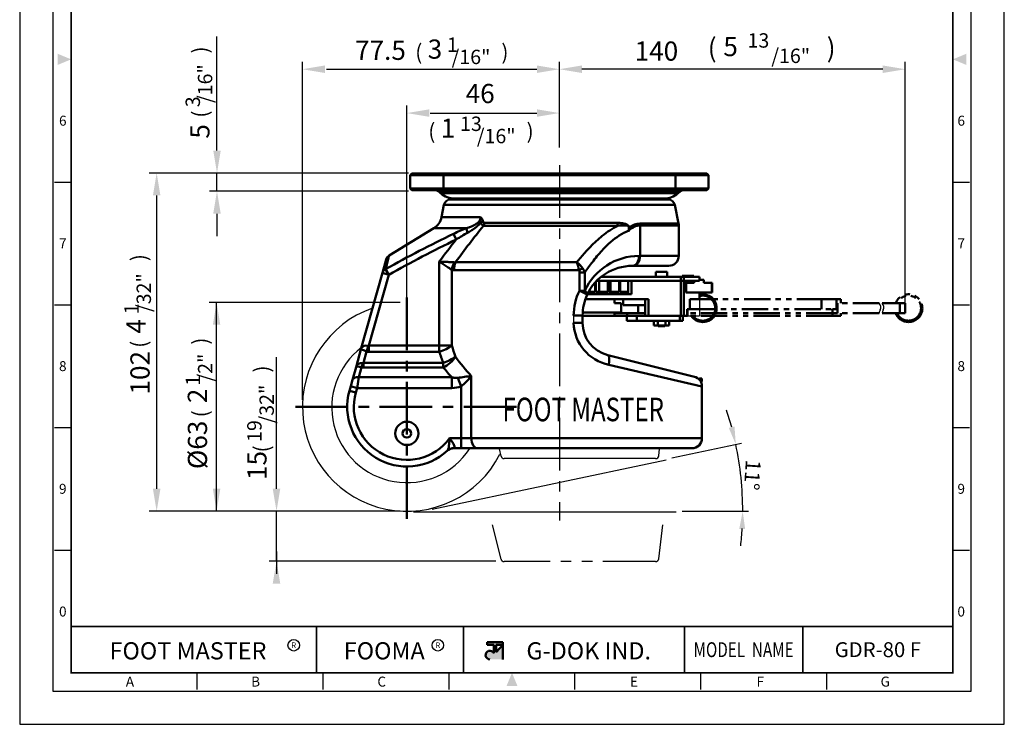
# Model space of a CAD drawing. Units: millimetres. Extents: x 0 to 297, y 0 to 401.
# Drawn here: x 0 to 297, y 0 to 212 of the extents above; entities that cross this region are included whole.
import ezdxf
from ezdxf.enums import TextEntityAlignment as Align

# ---------------------------------------------------------------- set-up
doc = ezdxf.new("R2010")
doc.units = ezdxf.units.MM
doc.header["$LTSCALE"] = 0.5
doc.linetypes.add('CENTER', pattern=[50.8, 31.75, -6.35, 6.35, -6.35])
doc.linetypes.add('PHANTOM2', pattern=[31.75, 15.875, -3.175, 3.175, -3.175, 3.175, -3.175])
doc.layers.get('0').update_dxf_attribs({"color": 3})
doc.layers.add('1', color=1, linetype='CENTER', lineweight=50)
doc.layers.add('AM_VIS', color=3, linetype='Continuous', lineweight=50)
for name, color, linetype in [('3', 3, 'Continuous'), ('CUSHION', 3, 'Continuous'), ('PLATE', 3, 'Continuous'), ('WHEEL', 3, 'Continuous')]:
    doc.layers.add(name, color=color, linetype=linetype)
doc.styles.add('GDD', font='romans.shx', dxfattribs={"oblique": 15, "height": 2})
doc.styles.add('SECTION', font='swissli.ttf', dxfattribs={"height": 3})
doc.styles.add('제품글씨용', font='swisse.ttf')
doc.styles.add('홈피용footmaster', font='HYMJRE.TTF')
doc.styles.add('홈피용이름', font='swissli.ttf')

# ---------------------------------------------------------------- blocks, each defined once
blk = doc.blocks.new('FORMAT-홈피용-VER')
at = {"layer": 'AM_VIS'}
h = blk.add_hatch(color=1, dxfattribs=at)
h.paths.add_polyline_path([(143.76, 23.97), (145.7, 23.97), (143.76, 21.77)], flags=16)
edge = h.paths.add_edge_path()
edge.add_line((141.04, 24.75), (141.04, 23.97))
edge.add_line((141.04, 23.97), (142.99, 23.97))
edge.add_line((142.99, 23.97), (142.99, 21.43))
edge.add_arc((141.82, 20.87), 1.29, 25.8419, 270)
edge.add_line((141.82, 19.57), (145.7, 19.57))
edge.add_line((145.7, 19.57), (145.7, 24.75))
edge.add_line((145.7, 24.75), (141.04, 24.75))
at = {"color": 8}
for p, q in [((10.5, 163.5), (15.5, 163.5)), ((281.5, 163.5), (286.5, 163.5)), ((10.5, 126.5), (15.5, 126.5)), ((281.5, 126.5), (286.5, 126.5)), ((10.5, 89.5), (15.5, 89.5)), ((281.5, 89.5), (286.5, 89.5)), ((10.5, 52.5), (15.5, 52.5)), ((281.5, 52.5), (286.5, 52.5)), ((53.5, 10.5), (53.5, 15.5)), ((91.5, 10.5), (91.5, 15.5)), ((129.5, 10.5), (129.5, 15.5)), ((167.5, 10.5), (167.5, 15.5)), ((205.5, 10.5), (205.5, 15.5)), ((243.5, 10.5), (243.5, 15.5))]:
    blk.add_line(p, q, dxfattribs=at)
at = {"color": 9}
for p, q in [((89.5, 15.5), (89.5, 29.5)), ((133.9, 15.5), (133.9, 29.5))]:
    blk.add_line(p, q, dxfattribs=at)
blk.add_lwpolyline([(0, 401), (0, 0), (297, 0), (297, 401)], close=True)
at = {"color": 5}
blk.add_lwpolyline([(10, 391), (10, 10), (287, 10), (287, 391)], close=True, dxfattribs=at)
at = {"const_width": 0.5}
blk.add_lwpolyline([(15.5, 385.5), (15.5, 15.5), (281.5, 15.5), (281.5, 385.5)], close=True, dxfattribs=at)
blk.add_lwpolyline([(200.5, 15.5), (200.5, 29.5), (15.5, 29.5)], dxfattribs=at)
for points in [[(89.5, 29.5, 0.5, 0.5, 0), (89.5, 15.5, 0.37, 0.37, 0)], [(133.9, 29.5, 0.5, 0.5, 0), (133.9, 15.5, 0.37, 0.37, 0)]]:
    blk.add_lwpolyline(points, format="xyseb")
at = {"color": 1}
for centre in [(82.66, 23.83), (82.66, 23.83), (126.14, 23.83)]:
    blk.add_circle(centre, 1.73, dxfattribs=at)
for points in [[(11.5, 202.17), (11.5, 198.83), (15.5, 200.5)], [(285.5, 202.17), (285.5, 198.83), (281.5, 200.5)], [(150.17, 11.5), (146.83, 11.5), (148.5, 15.5)]]:
    blk.add_solid(points, dxfattribs=at)
at = {"layer": 'AM_VIS', "color": 1, "ltscale": 25.4}
for p, q in [((141.04, 24.75), (145.7, 24.75)), ((141.04, 24.75), (141.04, 23.97)), ((141.04, 23.97), (142.99, 23.97)), ((142.99, 23.97), (142.99, 21.43)), ((143.76, 23.97), (143.76, 21.77)), ((145.7, 23.97), (143.76, 21.77)), ((143.76, 23.97), (145.7, 23.97)), ((145.7, 24.75), (145.7, 19.57))]:
    blk.add_line(p, q, dxfattribs=at)
blk.add_arc((141.82, 20.87), 1.29, 25.8419, 270, dxfattribs=at)
at = {"color": 8, "style": 'SECTION'}
for s, p in [('6', (13, 182)), ('6', (284, 182)), ('7', (13, 145)), ('7', (284, 145)), ('8', (13, 108)), ('8', (284, 108)), ('9', (13, 71)), ('9', (284, 71)), ('0', (13, 34)), ('0', (284, 34))]:
    blk.add_text(s, height=3, dxfattribs=at).set_placement(p, align=Align.MIDDLE_CENTER)
at = {"color": 1, "style": '홈피용footmaster'}
for s, height, p in [('FOOT MASTER', 5.18, (50.77, 22.16)), ('R', 1.73, (82.66, 23.83)), ('FOOMA', 5.18, (109.97, 22.16)), ('R', 1.73, (126.14, 23.83)), ('G-DOK IND.', 5.18, (171.64, 22.16))]:
    blk.add_text(s, height=height, dxfattribs=at).set_placement(p, align=Align.MIDDLE_CENTER)
at = {"color": 8, "style": 'SECTION'}
for s, p in [('A', (34.5, 12.87)), ('B', (72.5, 12.87)), ('C', (110.5, 12.87)), ('E', (186.5, 12.87)), ('F', (224.5, 12.87)), ('G', (262.5, 12.87))]:
    blk.add_text(s, height=3, dxfattribs=at).set_placement(p, align=Align.MIDDLE_RIGHT)

msp = doc.modelspace()

# ---------------------------------------------------------------- linework, layer by layer
at = {"color": 1}
for p, q in [((59.51, 173), (59.51, 207.42)), ((85.29, 97.8), (85.29, 199.78)), ((162.79, 173.88), (162.79, 199.78)), ((162.79, 173.88), (162.79, 199.78)), ((267.11, 124.56), (267.11, 199.78)), ((92.52, 197.52), (156.01, 197.52)), ((260.33, 197.52), (169.57, 197.52)), ((116.79, 116.47), (116.79, 186.56)), ((123.84, 184.3), (156.01, 184.3)), ((162.79, 173.88), (162.79, 186.56)), ((117.29, 166.23), (39.06, 166.23)), ((117.29, 166.23), (57.25, 166.23)), ((59.51, 160.73), (59.51, 166.23)), ((117.29, 160.73), (57.25, 160.73)), ((41.32, 71), (41.32, 159.45)), ((59.51, 153.95), (59.51, 147.17)), ((114.8, 127.23), (57.13, 127.23)), ((59.39, 64.23), (59.39, 127.23)), ((77.47, 71), (77.47, 110.71)), ((196.73, 80.33), (217.74, 84.76)), ((124.43, 64.89), (194.99, 79.78)), ((114.8, 64.23), (39.06, 64.23)), ((114.8, 64.23), (57.13, 64.23)), ((114.8, 64.23), (75.21, 64.23)), ((77.47, 49.23), (77.47, 64.23)), ((118.79, 64.04), (198.01, 64.04)), ((199.8, 64.23), (219.87, 64.23)), ((77.47, 52.13, -79.53), (77.47, 45.35, -79.53)), ((143.67, 49.23, -79.53), (75.21, 49.23, -79.53))]:
    msp.add_line(p, q, dxfattribs=at)
at = {"color": 3}
for p in [(205.04, 128.16), (201.34, 123.19)]:
    msp.add_line(p, (205.04, 123.19), dxfattribs=at)
msp.add_line((167.09, 123.23), (167.09, 121.03))
msp.add_lwpolyline([(200.5, 29.5, 0.5, 0.5, 0), (281.5, 29.5, 0.357, 0.357, 0)], format="xyseb")
at = {"const_width": 0.5}
msp.add_lwpolyline([(236.21, 29.5), (236.21, 15.5)], dxfattribs=at)
msp.add_arc((116.79, 95.73), 31.5, 109.2163, 332.9777)
at = {"color": 1}
for centre, radius, start, end in [((257.9, 125.71), 1.84, 334.9881, 43.2545), ((263.96, 122.88), 4.85, 154.9881, 166.7802), ((258.82, 125.71), 1.84, 334.9881, 43.2545), ((264.88, 122.88), 4.85, 154.9881, 166.7802), ((121.26, 64.41), 96.83, 15.0678, 18.2226), ((121.26, 64.41), 96.83, 359.8914, 11.9131), ((121.26, 64.41), 96.83, 353.6905, 356.8452)]:
    msp.add_arc(centre, radius, start, end, dxfattribs=at)
for points in [[(92.07, 198.65), (92.07, 196.39), (85.29, 197.52)], [(156.01, 198.65), (156.01, 196.39), (162.79, 197.52)], [(169.57, 198.65), (169.57, 196.39), (162.79, 197.52)], [(260.33, 198.65), (260.33, 196.39), (267.11, 197.52)], [(123.57, 185.43), (123.57, 183.17), (116.79, 184.3)], [(156.01, 185.43), (156.01, 183.17), (162.79, 184.3)], [(58.38, 173), (60.64, 173), (59.51, 166.23)], [(40.19, 159.45), (42.45, 159.45), (41.32, 166.23)], [(58.38, 153.95), (60.64, 153.95), (59.51, 160.73)], [(58.26, 120.45), (60.52, 120.45), (59.39, 127.23)], [(215.62, 89.79), (213.9, 89.37), (216, 84.4)], [(40.19, 71), (42.45, 71), (41.32, 64.23)], [(58.26, 71), (60.52, 71), (59.39, 64.23)], [(76.34, 71), (78.6, 71), (77.47, 64.23)], [(217.05, 58.92), (218.83, 58.87), (218.09, 64.23)], [(76.34, 42.45, -79.53), (78.6, 42.45, -79.53), (77.47, 49.23, -79.53)]]:
    msp.add_solid(points, dxfattribs=at)
at = {"layer": '1', "linetype": 'CENTER'}
for p, q in [((116.79, 61.97), (116.79, 129.48)), ((83.17, 95.73), (150.41, 95.73))]:
    msp.add_line(p, q, dxfattribs=at)
at = {"layer": '3', "color": 1, "linetype": 'CENTER'}
msp.add_line((162.79, 168.59), (162.79, 61.49), dxfattribs=at)
at = {"layer": 'AM_VIS'}
for p, q in [((117.79, 165.54), (118.29, 166.04)), ((117.79, 165.54), (117.79, 161.54)), ((127.79, 165.54), (117.79, 165.54)), ((118.29, 166.04), (127.79, 166.04)), ((127.79, 165.54), (127.79, 166.04)), ((197.79, 166.04), (127.79, 166.04)), ((127.79, 161.54), (127.79, 165.54)), ((127.79, 165.54), (197.79, 165.54)), ((197.79, 165.54), (197.79, 166.04)), ((207.29, 166.04), (197.79, 166.04)), ((197.79, 161.54), (197.79, 165.54)), ((197.79, 165.54), (207.79, 165.54)), ((207.79, 165.54), (207.29, 166.04)), ((207.79, 165.54), (207.79, 161.54)), ((118.29, 161.04), (117.79, 161.54)), ((117.79, 161.54), (127.79, 161.54)), ((127.79, 161.04), (118.29, 161.04)), ((126.98, 160.12), (126.49, 160.55)), ((199.1, 160.55), (126.49, 160.55)), ((197.79, 161.54), (127.79, 161.54)), ((127.79, 161.04), (127.79, 161.54)), ((127.79, 161.04), (197.79, 161.04)), ((197.79, 161.04), (197.79, 161.54)), ((207.79, 161.54), (197.79, 161.54)), ((197.79, 161.04), (207.29, 161.04)), ((198.61, 160.12), (199.1, 160.55)), ((207.29, 161.04), (207.79, 161.54)), ((198.61, 160.12), (126.98, 160.12)), ((195.65, 158.23), (129.93, 158.23)), ((131.24, 158.53), (194.34, 158.53)), ((127.97, 156.62), (127.22, 152.87)), ((127.97, 156.62), (197.61, 156.62)), ((197.61, 156.62), (198.73, 151.02)), ((138.96, 152.87), (127.22, 152.87)), ((124.93, 149.58), (111.42, 141.33)), ((124.93, 149.58), (134.77, 149.58)), ((139.94, 150.31), (180.42, 150.31)), ((180.26, 151.19), (140.14, 151.19)), ((198.73, 151.02), (187.08, 151.02)), ((187.12, 150.43), (187.12, 141.23)), ((187.12, 150.43), (198.79, 150.43)), ((198.79, 150.43), (198.79, 141.23)), ((131.68, 146.18), (130.86, 147.89)), ((110.54, 140.16), (109.39, 136.08)), ((186.82, 141.23), (187.12, 141.23)), ((198.79, 141.23), (187.12, 141.23)), ((111.32, 135.54), (110.38, 137.25)), ((126.57, 114.19), (126.57, 139.53)), ((130.35, 137.02), (130.35, 114.19)), ((131.03, 136.92), (168.73, 136.92)), ((168.09, 139.36), (131.5, 139.36)), ((185.1, 138.23), (184.79, 138.23)), ((185.1, 138.23), (195.79, 138.23)), ((109.39, 136.08), (103.04, 113.38)), ((111.32, 135.54), (105.34, 114.19)), ((109.39, 136.08), (111.32, 135.54)), ((168.86, 136.27), (170.46, 136.27)), ((168.86, 130.74), (168.86, 136.27)), ((170.46, 136.27), (170.46, 130.74)), ((174.09, 133.73), (174.79, 133.73)), ((174.79, 133.73), (177.37, 133.73)), ((174.79, 130.35), (174.79, 133.73)), ((175.4, 134.92), (199.47, 134.92)), ((177.37, 130.35), (177.37, 133.73)), ((177.6, 133.73), (177.37, 133.73)), ((177.6, 133.73), (177.6, 130.35)), ((177.6, 133.73), (178.17, 133.73)), ((178.17, 130.35), (178.17, 133.73)), ((178.17, 133.73), (180.8, 133.73)), ((180.8, 130.35), (180.8, 133.73)), ((181.01, 133.73), (180.8, 133.73)), ((181.01, 133.73), (181.01, 130.35)), ((181.01, 133.73), (181.04, 133.73)), ((181.04, 133.73), (199.47, 133.73)), ((181.17, 130.35), (181.17, 133.73)), ((183.58, 129.66), (183.58, 133.73)), ((184.57, 133.73), (184.57, 129.66)), ((184.57, 133.73), (199.47, 133.73)), ((193.61, 136.42), (191.87, 136.42)), ((191.87, 134.92), (191.87, 136.42)), ((195.35, 136.42), (193.61, 136.42)), ((195.35, 134.92), (195.35, 136.42)), ((199.47, 133.73), (199.47, 134.92)), ((200.36, 134.92), (199.47, 134.92)), ((199.47, 123.19), (199.47, 133.73)), ((200.36, 133.73), (199.47, 133.73)), ((203.3, 135.22), (199.82, 135.22)), ((199.82, 134.92), (199.82, 135.22)), ((205.04, 134.92), (200.36, 134.92)), ((200.36, 134.92), (200.36, 133.73)), ((200.36, 133.73), (200.36, 123.19)), ((200.9, 133.73), (200.36, 133.73)), ((205.04, 133.73), (200.9, 133.73)), ((200.9, 130.15), (200.9, 133.73)), ((200.9, 133.73), (200.9, 133.73)), ((200.99, 133.73), (200.99, 130.15)), ((203.3, 134.92), (203.3, 135.22)), ((203.43, 133.13), (203.43, 133.73)), ((205.04, 134.03), (205.04, 134.92)), ((205.04, 134.03), (206.34, 134.03)), ((206.34, 133.13), (206.34, 134.03)), ((168.86, 130.74), (170.46, 130.74)), ((173.57, 130.35), (173.57, 133.18)), ((173.82, 133.45), (173.82, 130.35)), ((201, 133.13), (200.99, 133.13)), ((201, 133.13), (203.43, 133.13)), ((201, 133.13), (201, 130.15)), ((206.34, 133.13), (208.77, 133.13)), ((208.9, 133.13), (208.77, 133.13)), ((208.77, 130.15), (208.77, 133.13)), ((208.9, 130.15), (208.9, 133.13)), ((170.63, 128.16), (189.63, 128.16)), ((171.24, 129.66), (181.56, 129.66)), ((173.57, 130.35), (171.59, 130.35)), ((177.37, 130.35), (173.82, 130.35)), ((180.8, 130.35), (177.6, 130.35)), ((179.41, 126.97), (179.41, 128.16)), ((179.45, 128.16), (179.45, 126.97)), ((183.58, 130.35), (181.01, 130.35)), ((184.57, 129.66), (181.56, 129.66)), ((182.05, 126.37), (182.05, 128.16)), ((188.64, 126.37), (188.64, 128.16)), ((189.63, 128.16), (189.63, 123.19)), ((200.9, 130.15), (205.04, 130.15)), ((202.62, 128.16), (202.11, 128.16)), ((202.11, 125.18), (202.11, 128.16)), ((202.18, 128.16), (202.18, 125.18)), ((205.04, 128.16), (205.04, 130.15)), ((208.77, 130.15), (205.04, 130.15)), ((208.77, 130.15), (208.9, 130.15)), ((179.41, 126.97), (179.45, 126.97)), ((179.45, 126.97), (181.38, 126.97)), ((181.38, 123.99), (181.38, 126.97)), ((186.56, 126.37), (182.05, 126.37)), ((186.56, 126.37), (188.64, 126.37)), ((186.56, 126.37), (186.56, 123.99)), ((188.64, 126.37), (188.64, 123.99)), ((201.94, 125.18), (201.34, 125.18)), ((201.34, 123.19), (201.34, 125.18)), ((201.42, 125.18), (201.42, 123.19)), ((169.79, 123.23), (167.09, 123.23)), ((169.79, 123.23), (169.79, 121.03)), ((179.41, 123.19), (169.79, 123.19)), ((169.82, 124.19), (181.38, 124.19)), ((179.41, 123.19), (179.41, 123.99)), ((179.45, 123.99), (179.41, 123.99)), ((179.41, 123.19), (179.45, 123.19)), ((179.45, 123.99), (179.45, 123.19)), ((179.45, 123.99), (183.19, 123.99)), ((179.45, 123.19), (183.17, 123.19)), ((181.38, 123.99), (186.56, 123.99)), ((183.17, 121.7), (183.17, 123.19)), ((186.15, 123.19), (183.17, 123.19)), ((183.19, 123.99), (183.19, 123.19)), ((186.15, 121.7), (186.15, 123.19)), ((186.15, 123.19), (199.08, 123.19)), ((188.64, 123.99), (186.56, 123.99)), ((188.64, 123.19), (188.64, 123.99)), ((199.47, 123.19), (189.63, 123.19)), ((199.08, 121.7), (199.08, 123.19)), ((199.47, 123.19), (200.36, 123.19)), ((200.07, 121.7), (200.07, 123.19)), ((200.07, 121.7), (200.07, 123.19)), ((200.36, 123.19), (201.34, 123.19)), ((169.79, 121.03), (167.09, 121.03)), ((183.17, 121.7), (186.15, 121.7)), ((199.08, 121.7), (186.15, 121.7)), ((186.15, 121.7), (200.07, 121.7)), ((191.32, 120.21), (191.32, 121.7)), ((191.32, 120.21), (192.46, 120.21)), ((192.46, 120.21), (192.46, 121.7)), ((192.46, 121.7), (194.76, 121.7)), ((192.46, 120.21), (194.76, 120.21)), ((192.62, 120.21), (192.62, 120.01)), ((192.62, 120.01), (193.61, 120.01)), ((193.61, 120.01), (194.61, 120.01)), ((194.61, 120.21), (194.61, 120.01)), ((194.76, 120.21), (194.76, 121.7)), ((194.76, 120.21), (195.91, 120.21)), ((195.91, 120.21), (195.91, 121.7)), ((199.08, 121.7), (200.07, 121.7)), ((101.46, 107.72), (103.04, 113.38)), ((105.34, 112.33), (105.34, 114.19)), ((105.34, 114.19), (126.57, 114.19)), ((126.57, 114.19), (130.35, 114.19)), ((126.57, 114.19), (126.57, 112.33)), ((104.64, 112.42), (103.68, 108.98)), ((126.57, 112.33), (105.34, 112.33)), ((203.52, 104.79), (177.37, 111.33)), ((100.38, 103.87), (101.46, 107.72)), ((103.15, 107.65), (102.31, 104.63)), ((103.68, 108.98), (127.78, 108.98)), ((103.68, 107.6), (103.68, 108.98)), ((127.78, 107.6), (103.68, 107.6)), ((127.78, 108.98), (127.78, 107.6)), ((177.68, 108.42), (205.79, 101.88)), ((101.76, 101.39), (102.31, 104.63)), ((102.31, 104.63), (130.34, 104.63)), ((130.34, 101.39), (130.34, 104.63)), ((133.15, 101.87), (132.14, 104.45)), ((136.23, 105.06), (136.23, 86.23)), ((99.46, 100.58), (99.84, 101.93)), ((100.38, 103.87), (99.84, 101.93)), ((99.84, 101.93), (101.76, 101.39)), ((101.76, 101.39), (101.38, 100.04)), ((130.34, 101.39), (101.76, 101.39)), ((133.15, 86.23), (133.15, 101.87)), ((205.79, 86.23), (205.79, 101.92)), ((101.38, 100.04), (99.46, 100.58)), ((129.67, 86.23), (133.15, 86.23)), ((133.15, 86.23), (136.23, 86.23)), ((133.15, 86.23), (133.15, 83.23)), ((205.79, 86.23), (136.23, 86.23)), ((133.15, 83.23), (130.96, 83.23)), ((138.09, 83.23), (133.15, 83.23)), ((138.09, 83.23), (202.79, 83.23))]:
    msp.add_line(p, q, dxfattribs=at)
at = {"layer": 'AM_VIS', "color": 1, "linetype": 'PHANTOM2'}
for p, q in [((202.62, 128.16), (241.83, 128.16)), ((241.83, 128.16), (246.36, 128.16)), ((241.83, 125.18), (241.83, 128.16)), ((247.64, 128.16), (246.36, 128.16)), ((246.36, 125.18), (246.36, 128.16)), ((247.64, 126.97), (247.64, 128.16)), ((247.72, 128.16), (247.64, 128.16)), ((247.72, 128.16), (247.72, 126.97)), ((201.94, 125.18), (245.18, 125.18)), ((246.36, 125.18), (245.18, 125.18)), ((245.18, 125.18), (245.18, 123.99)), ((259.24, 126.97), (246.71, 126.97)), ((246.71, 126.97), (246.71, 123.99)), ((265.53, 126.97), (260.16, 126.97)), ((265.53, 126.97), (267.11, 126.97)), ((265.53, 126.97), (265.53, 123.99)), ((267.11, 126.97), (267.11, 123.99)), ((245.18, 123.99), (201.42, 123.99)), ((245.18, 123.99), (201.42, 123.99)), ((245.18, 123.19), (201.42, 123.19)), ((245.18, 123.99), (246.71, 123.99)), ((245.18, 123.99), (246.71, 123.99)), ((245.18, 123.99), (245.18, 123.19)), ((245.18, 123.19), (247.64, 123.19)), ((259.24, 123.99), (246.71, 123.99)), ((247.64, 123.19), (247.64, 123.99)), ((247.64, 123.19), (247.72, 123.19)), ((247.72, 123.99), (247.72, 123.19)), ((265.53, 123.99), (260.16, 123.99)), ((265.53, 123.99), (267.11, 123.99))]:
    msp.add_line(p, q, dxfattribs=at)
at = {"layer": 'AM_VIS', "color": 3}
msp.add_line((201.34, 123.19), (201.42, 123.19), dxfattribs=at)
at = {"layer": 'AM_VIS', "color": 1}
for p, q in [((205.79, 104.23), (205.04, 104.41)), ((205.79, 103.34), (205.79, 104.23))]:
    msp.add_line(p, q, dxfattribs=at)
at = {"layer": 'AM_VIS'}
for radius in [3.5, 1.3]:
    msp.add_circle((116.79, 87.73), radius, dxfattribs=at)
for centre, radius, start, end in [((125.17, 159.04), 2, 48.9767, 90), ((200.41, 159.04), 2, 90, 131.0233), ((131.24, 165.03), 6.5, 228.9767, 270), ((129.93, 156.23), 2, 90, 168.6901), ((194.34, 165.03), 6.5, 270, 311.0233), ((195.65, 156.23), 2, 11.3099, 90), ((122.32, 153.85), 5, 301.4304, 348.6901), ((134.67, 152.01), 4.38, 349.2768, 11.362), ((155.45, 96.56), 56.92, 111.3052, 115.6031), ((303.98, 15.22), 212.51, 140.5268, 144.2539), ((187.69, 137.66), 11.84, 109.6658, 113.6442), ((135.49, 159.24), 49.33, 347.786, 349.0275), ((195.79, 150.43), 3, 0, 11.3099), ((307.81, -217.63), 406.1, 115.8316, 119.0877), ((317.04, -233.17), 422.22, 116.0411, 119.1582), ((329.87, -11.2), 253.08, 141.5477, 143.4455), ((166.55, 91.54), 64.82, 119.0045, 122.5484), ((112.46, 139.62), 2, 121.4436, 164.3498), ((186.82, 123.23), 18, 90, 155.3254), ((195.79, 141.23), 3, 270, 0), ((131.02, 139.33), 2.4, 253.7084, 270.2749), ((131.13, 140.32), 1.03, 269.0437, 291.4015), ((147.9, 132.82), 21.23, 11.1324, 17.9477), ((159.94, 130.05), 12.38, 36.7938, 48.7822), ((166.56, 135.02), 4.1, 17.6282, 36.5654), ((184.79, 123.23), 15, 90, 155.3254), ((184.08, 123.2), 16.99, 153.6356, 179.9021), ((184.74, 123.23), 14.94, 155.2291, 180.0304), ((206.04, 125.48), 4.18, 270, 103.7741), ((206.04, 125.48), 3.78, 270, 105.2575), ((206.04, 125.48), 4.18, 213.2038, 270), ((206.04, 125.48), 3.78, 217.2478, 270), ((180.32, 121.41), 13.24, 181.625, 258.5067), ((179.79, 121.03), 10, 180, 255.9638), ((116.4, 222.73), 119.32, 277.5818, 279.5679), ((122.92, 114.86), 16.53, 308.2186, 323.6498), ((202.79, 101.88), 3, 0.0042, 75.9589), ((130.45, 109.14), 7.75, 269.2313, 290.385), ((116.79, 95.73), 18, 164.3664, 312.7689), ((116.79, 95.73), 16, 164.3664, 323.5764), ((202.79, 86.23), 3, 270, 0), ((130.96, 80.23), 3, 90, 132.4306)]:
    msp.add_arc(centre, radius, start, end, dxfattribs=at)
at = {"layer": 'AM_VIS', "color": 1, "linetype": 'PHANTOM2'}
for radius, start, end in [(4.18, 270, 159.0752), (3.78, 270, 156.7504), (4.18, 202.0243, 270), (3.78, 202.0243, 270)]:
    msp.add_arc((268.1, 125.48), radius, start, end, dxfattribs=at)
at = {"layer": 'AM_VIS', "extrusion": (0, 0, -1)}
for centre, major_axis, ratio, start_param, end_param in [((137.91, 152.14), (2.93, 0.66), 0.400672, 0.962829, 1.289765), ((135.55, 147.88), (-0.73, 1.86), 0.137367, 4.95609, 5.921186), ((138.29, 151.78), (0, 3), 0.630759, 1.768192, 2.081285), ((181.69, 151.78), (0, 3), 0.48653, 4.201901, 4.514993), ((185.63, 150.44), (-2.99, -0.22), 0.189451, 5.337835, 5.407636), ((185.1, 150.43), (0, 3), 0.675877, 1.373401, 1.570796), ((184.79, 141.23), (0, 3), 0.675877, 1.570796, 3.141593), ((185.1, 141.23), (0, 3), 0.675877, 1.570796, 3.141593), ((111.32, 135.54), (-1.93, 0.54), 0.951716, 0, 0.818427), ((134.12, 137.02), (1.59, 4.74), 0.736883, 4.469948, 4.95483), ((134.73, 136.92), (0, 5), 0.738589, 4.712389, 5.222877), ((168.31, 136.92), (2.72, 1.26), 0.058206, 0.998883, 1.445119), ((168.44, 130.74), (-2.73, 1.25), 0.059389, 1.699356, 3.141593), ((168.44, 130.74), (-2.73, 1.25), 0.357531, 2.232124, 3.141593), ((104.97, 112.84), (-1.93, 0.54), 0.247843, 4.812641, 6.283185), ((104.97, 112.84), (1.93, -0.54), 0.650796, 3.141593, 4.612137), ((104.64, 114.28), (1.26, 4.84), 0.100067, 1.572668, 1.938485), ((110.24, 131.69), (-5.13, -17.54), 0.108778, 6.174515, 6.274767), ((126.57, 114.19), (4.72, 1.64), 0.353411, 0.777529, 1.693132), ((162.79, 192.94), (0, -120), 0.358333, 0.817367, 0.854958), ((110.24, 129.83), (-5.77, -17.36), 0.380029, 6.15757, 6.257822), ((162.79, 191.08), (0, -120), 0.4, 0.817367, 0.854958), ((127.78, 110.84), (4.68, 1.76), 0.350718, 0.819123, 1.701637), ((127.78, 110.84), (3.91, 3.12), 0.553512, 0.963963, 1.986413), ((162.79, 149.48), (0, -56.47), 0.761458, 0.665743, 0.817367), ((176.64, 108.42), (0.73, 2.91), 0.33703, 0, 1.486737), ((103.38, 107.18), (1.93, -0.54), 0.88363, 3.141593, 4.536959), ((103.38, 107.18), (-1.93, 0.54), 0.198744, 0, 1.395366), ((103.15, 110.89), (0.91, 4.92), 0.152738, 1.947863, 2.261205), ((109.1, 124.36), (-6.42, -16.57), 0.38364, 6.135634, 6.210812), ((109.1, 127.59), (-5.61, -18.64), 0.100849, 6.190168, 6.265346), ((162.79, 146.24), (0, -56.47), 0.85, 0.742379, 0.817367), ((102.31, 103.33), (-1.93, 0.54), 0.63341, 0, 1.395366), ((138.09, 86.23), (0, 3), 0.617643, 3.141593, 4.712389), ((131.05, 80.31), (-2.04, 2.2), 0.970387, 0, 0.761457)]:
    msp.add_ellipse(centre, major_axis=major_axis, ratio=ratio, start_param=start_param, end_param=end_param, dxfattribs=at)
at = {"layer": 'AM_VIS'}
for points, knots in [([(138.96, 152.87), (138.97, 152.77), (138.97, 152.66), (138.9, 152.02), (138.57, 151.5), (137.6, 150.75), (137.06, 150.48), (136.16, 150.08), (135.8, 149.94), (135.22, 149.73), (135, 149.66), (134.77, 149.58)], [-7.092682, -7.092682, -7.092682, -7.092682, -6.640951, -6.640951, -4.283413, -4.283413, -2.158309, -2.158309, -0.830119, -0.830119, 0, 0, 0, 0]), ([(138.96, 152.87), (139.1, 152.78), (139.24, 152.67), (139.46, 152.41), (139.55, 152.26), (139.67, 152), (139.71, 151.89), (139.76, 151.7), (139.78, 151.62), (139.8, 151.55)], [-2.013995, -2.013995, -2.013995, -2.013995, -1.299027, -1.299027, -0.654548, -0.654548, -0.251749, -0.251749, 0, 0, 0, 0]), ([(140.14, 151.19), (140.12, 151.19), (140.1, 151.19), (140.05, 151.2), (140.02, 151.21), (139.94, 151.25), (139.9, 151.29), (139.83, 151.4), (139.81, 151.48), (139.8, 151.55)], [0, 0, 0, 0, 0.087695, 0.087695, 0.228007, 0.228007, 0.4525062, 0.4525062, 0.70156, 0.70156, 0.70156, 0.70156]), ([(138.97, 151.2), (138.82, 151), (138.66, 150.81), (137.99, 150.13), (137.43, 149.7), (136.52, 149.07), (136.16, 148.84), (135.57, 148.49), (135.35, 148.36), (135.12, 148.23)], [-5.018054, -5.018054, -5.018054, -5.018054, -4.283413, -4.283413, -2.158309, -2.158309, -0.830119, -0.830119, 0, 0, 0, 0]), ([(139.94, 150.31), (139.9, 150.33), (139.85, 150.35), (139.74, 150.41), (139.67, 150.45), (139.49, 150.58), (139.37, 150.69), (139.16, 150.92), (139.06, 151.06), (138.97, 151.19)], [0, 0, 0, 0, 0.087695, 0.087695, 0.228007, 0.228007, 0.4525062, 0.4525062, 0.70156, 0.70156, 0.70156, 0.70156]), ([(180.42, 150.31), (178.78, 149.52), (177.21, 148.46), (174.49, 146.27), (173.3, 145.16), (171.59, 143.4), (171.03, 142.81), (169.67, 141.28), (168.87, 140.33), (168.09, 139.36)], [9.826373, 9.826373, 9.826373, 9.826373, 16.084966, 16.084966, 21.446622, 21.446622, 24.12745, 24.12745, 28.158797, 28.158797, 28.158797, 28.158797]), ([(183.92, 149.85), (183.9, 150.13), (183.69, 150.37), (183.25, 150.68), (182.99, 150.78), (182.58, 150.92), (182.41, 150.96), (182.17, 151.01), (182.09, 151.03), (181.88, 151.07), (181.75, 151.09), (181.4, 151.13), (181.19, 151.15), (180.74, 151.18), (180.5, 151.19), (180.26, 151.19)], [0, 0, 0, 0, 0.869403, 0.869403, 1.863007, 1.863007, 2.484009, 2.484009, 2.79451, 2.79451, 3.291312, 3.291312, 4.086194, 4.086194, 4.968017, 4.968017, 4.968017, 4.968017]), ([(183.75, 149.86), (183.76, 150.05), (183.58, 150.18), (183.18, 150.34), (182.94, 150.38), (182.56, 150.42), (182.41, 150.43), (182.18, 150.44), (182.11, 150.44), (181.91, 150.44), (181.79, 150.44), (181.47, 150.42), (181.27, 150.41), (180.86, 150.37), (180.64, 150.34), (180.42, 150.31)], [0, 0, 0, 0, 0.869403, 0.869403, 1.863007, 1.863007, 2.484009, 2.484009, 2.79451, 2.79451, 3.291312, 3.291312, 4.086194, 4.086194, 4.968017, 4.968017, 4.968017, 4.968017]), ([(183.7, 148.8), (183.71, 148.93), (183.71, 149.05), (183.73, 149.29), (183.73, 149.41), (183.74, 149.59), (183.74, 149.66), (183.75, 149.78), (183.75, 149.82), (183.75, 149.86)], [-0.00451, -0.00451, -0.00451, -0.00451, 0.578736, 0.578736, 1.10448, 1.10448, 1.433069, 1.433069, 1.638438, 1.638438, 1.638438, 1.638438]), ([(182.94, 148.5), (181.05, 147.67), (179.28, 146.36), (176.55, 143.83), (175.51, 142.72), (174.01, 140.96), (173.52, 140.36), (172.27, 138.77), (171.53, 137.77), (170.68, 136.58), (170.57, 136.42), (170.46, 136.27)], [8.006053, 8.006053, 8.006053, 8.006053, 16.084966, 16.084966, 21.446622, 21.446622, 24.12745, 24.12745, 28.416774, 28.416774, 29.06526, 29.06526, 29.06526, 29.06526]), ([(110.38, 137.25), (110.42, 137.41), (110.46, 137.57), (110.85, 139.08), (111.12, 140.14), (111.37, 141.13), (111.42, 141.33), (111.42, 141.33)], [10.920524, 10.920524, 10.920524, 10.920524, 12.549464, 12.549464, 26.891708, 26.891708, 35.855611, 35.855611, 35.855611, 35.855611]), ([(130.35, 137.02), (130.23, 137.1), (130.1, 137.18), (129.76, 137.41), (129.53, 137.57), (128.9, 137.99), (128.49, 138.26), (127.57, 138.87), (127.07, 139.2), (126.57, 139.53)], [0, 0, 0, 0, 1.110107, 1.110107, 2.886277, 2.886277, 5.728151, 5.728151, 8.880854, 8.880854, 8.880854, 8.880854]), ([(131.11, 139.29), (130.97, 139.3), (130.82, 139.31), (130.4, 139.33), (130.12, 139.34), (129.37, 139.38), (128.87, 139.41), (127.77, 139.47), (127.17, 139.5), (126.57, 139.53)], [0, 0, 0, 0, 1.110107, 1.110107, 2.886277, 2.886277, 5.728151, 5.728151, 8.880854, 8.880854, 8.880854, 8.880854]), ([(168.73, 136.92), (168.74, 136.9), (168.75, 136.87), (168.78, 136.8), (168.79, 136.76), (168.82, 136.65), (168.84, 136.58), (168.85, 136.43), (168.86, 136.35), (168.86, 136.27)], [-0.6703535, -0.6703535, -0.6703535, -0.6703535, -0.5865593, -0.5865593, -0.4524886, -0.4524886, -0.2379755, -0.2379755, 0, 0, 0, 0]), ([(132.14, 104.45), (131.95, 104.42), (131.75, 104.41), (131.35, 104.43), (131.15, 104.46), (130.83, 104.51), (130.71, 104.54), (130.5, 104.58), (130.42, 104.6), (130.34, 104.63)], [0, 0, 0, 0, 1.009985, 1.009985, 1.920395, 1.920395, 2.489401, 2.489401, 2.845029, 2.845029, 2.845029, 2.845029]), ([(129.67, 86.23), (129.62, 85.59), (129.58, 84.98), (129.48, 83.96), (129.42, 83.54), (129.29, 83.01), (129.23, 82.84), (129.12, 82.63), (129.07, 82.56), (129.02, 82.51)], [-8.598276, -8.598276, -8.598276, -8.598276, -5.545888, -5.545888, -2.79444, -2.79444, -1.074784, -1.074784, 0, 0, 0, 0]), ([(129.67, 86.23), (130.04, 85.75), (130.39, 85.27), (130.91, 84.44), (131.09, 84.08), (131.21, 83.64), (131.22, 83.5), (131.16, 83.34), (131.12, 83.3), (131.05, 83.27)], [-8.598276, -8.598276, -8.598276, -8.598276, -5.545888, -5.545888, -2.79444, -2.79444, -1.074784, -1.074784, 0, 0, 0, 0]), ([(131.05, 83.27), (131.03, 83.26), (131.01, 83.25), (130.99, 83.24), (130.98, 83.23), (130.97, 83.23), (130.96, 83.23), (130.96, 83.23), (130.96, 83.23), (130.96, 83.23)], [0, 0, 0, 0, 0.357718, 0.357718, 0.680168, 0.680168, 0.881699, 0.881699, 1.007656, 1.007656, 1.007656, 1.007656])]:
    msp.add_open_spline(points, degree=3, knots=knots, dxfattribs=at)
for points in [[(187.12, 150.43), (185.9, 150.43), (184.72, 149.76), (183.7, 148.8)], [(187.08, 151.02), (185.97, 151.02), (184.89, 150.55), (183.92, 149.85)]]:
    msp.add_open_spline(points, degree=3, dxfattribs=at)
at = {"layer": 'CUSHION', "ltscale": 2}
for p, q in [((144.6, 83.1), (145.18, 80.85)), ((192.78, 80.98), (193.03, 83.1)), ((191.79, 80.1), (146.15, 80.1))]:
    msp.add_line(p, q, dxfattribs=at)
at = {"layer": 'CUSHION', "color": 1, "linetype": 'PHANTOM2', "ltscale": 2}
for p, q in [((142.52, 60.11), (145.18, 49.79)), ((192.78, 49.92), (194, 60.11)), ((191.79, 49.04), (146.15, 49.04))]:
    msp.add_line(p, q, dxfattribs=at)
at = {"layer": 'CUSHION', "ltscale": 2}
for centre, start, end in [((146.15, 81.1), 194.5002, 270), ((191.79, 81.1), 270, 353.1672)]:
    msp.add_arc(centre, 0.995, start, end, dxfattribs=at)
at = {"layer": 'CUSHION', "color": 1, "linetype": 'PHANTOM2', "ltscale": 2}
for centre, start, end in [((146.15, 50.04), 194.5002, 270), ((191.79, 50.04), 270, 353.1672)]:
    msp.add_arc(centre, 0.995, start, end, dxfattribs=at)
at = {"layer": 'Defpoints', "color": 1, "linetype": 'ByBlock', "ltscale": 2}
msp.add_point((190.5, 49.04), dxfattribs=at)
at = {"layer": 'WHEEL'}
msp.add_arc((116.79, 95.54), 22.67, 127.1453, 326.7533, dxfattribs=at)

# ---------------------------------------------------------------- block references
msp.add_blockref('FORMAT-홈피용-VER', (0, 0))

# ---------------------------------------------------------------- texts
at = {"color": 4, "style": 'GDD', "oblique": 15}
for s, height, p in [('13', 4.338, (219.54, 204.03, 1.16)), ('(', 4.63, (119.31, 200.38, 7.01)), ('3', 5.78, (123.07, 200.7)), ('1', 4.34, (128.9, 202.76, 0.93)), (')', 4.63, (145.3, 200.38, 7.01)), ('140', 5.784, (185.49, 200.1)), ('(', 5.78, (207.55, 201.06, 8.76)), ('5', 5.78, (212.25, 201.46)), (')', 5.78, (243.43, 201.06, 8.76)), ('/16"', 4.338, (130.29, 199.06, 0.93)), ('/16"', 4.338, (226.73, 199.4, 1.16)), ('(', 4.63, (123.24, 176.52, 7.01)), ('1', 5.78, (127, 176.84)), ('13', 4.338, (132.83, 178.9, 0.93)), (')', 4.63, (152.9, 176.52, 7.01)), ('/16"', 4.338, (137.89, 175.2, 0.93))]:
    msp.add_text(s, height=height, dxfattribs=at).set_placement(p)
for s, height, p in [(')', 4.63, (56.75, 202.26, 7.01)), ('/16"', 4.338, (58.08, 187.33, 0.93)), ('3', 4.34, (54.38, 186.05, 0.93)), ('(', 4.63, (56.75, 182.9, 7.01)), (')', 4.63, (38.28, 139.63, 7.01)), ('/32"', 4.338, (39.6, 124.31, 0.93)), ('1', 4.34, (35.9, 123.59, 0.93)), (')', 4.63, (56.79, 114.47, 7.01)), ('(', 4.63, (38.28, 113.52, 7.01)), ('/2"', 4.338, (58.11, 103.35, 0.93)), (')', 4.63, (75.34, 106.07, 7.01)), ('1', 4.34, (54.41, 102.06, 0.93)), ('/32"', 4.338, (76.67, 90.71, 0.93)), ('(', 4.63, (56.79, 92.56, 7.01)), ('19', 4.338, (72.97, 85.14, 0.93)), ('(', 4.63, (75.34, 81.97, 7.01))]:
    msp.add_text(s, height=height, rotation=90, dxfattribs=at).set_placement(p)
at = {"color": 2, "style": '홈피용이름', "width": 0.75}
msp.add_text('MODEL  NAME', height=4.5, dxfattribs=at).set_placement((218.36, 22.5), align=Align.MIDDLE_CENTER)
at = {"color": 2, "style": '홈피용이름'}
msp.add_text('GDR-80 F', height=4.5, dxfattribs=at).set_placement((258.86, 22.5), align=Align.MIDDLE_CENTER)
at = {"color": 4, "char_height": 5.784, "attachment_point": 5, "style": 'GDD'}
for s, insert in [('77.5', (108.82, 202.48)), ('46', (138.9, 189.45))]:
    msp.add_mtext(s, dxfattribs=dict(at, insert=insert))
at = {"color": 4, "attachment_point": 5, "style": 'GDD'}
for s, insert, char_height, rotation in [('{\\f??|b0|i0|c0|p49;5}', (54.36, 178.78), 5.7842, 90), ('{\\f??|b0|i0|c0|p49;4}', (35.07, 119.98), 5.7842, 90), ('{\\f??|b0|i0|c0|p49;102}', (36.29, 106), 5.7842, 90), ('{\\f??|b0|i0|c0|p49;2}', (53.58, 99.02), 5.7842, 90), ('%%c63', (54.37, 84.25), 5.784, 90), ('15', (72.32, 78.04), 5.784, 90), ('11%%D', (220.43, 75.2), 4.549, 266)]:
    msp.add_mtext(s, dxfattribs=dict(at, insert=insert, char_height=char_height, rotation=rotation))
at = {"layer": 'PLATE', "color": 4, "ltscale": 2, "style": '제품글씨용', "width": 0.75}
msp.add_text('FOOT MASTER', height=7.108, dxfattribs=at).set_placement((169.98, 94.93), align=Align.MIDDLE_CENTER)

doc.saveas('drawing.dxf')
